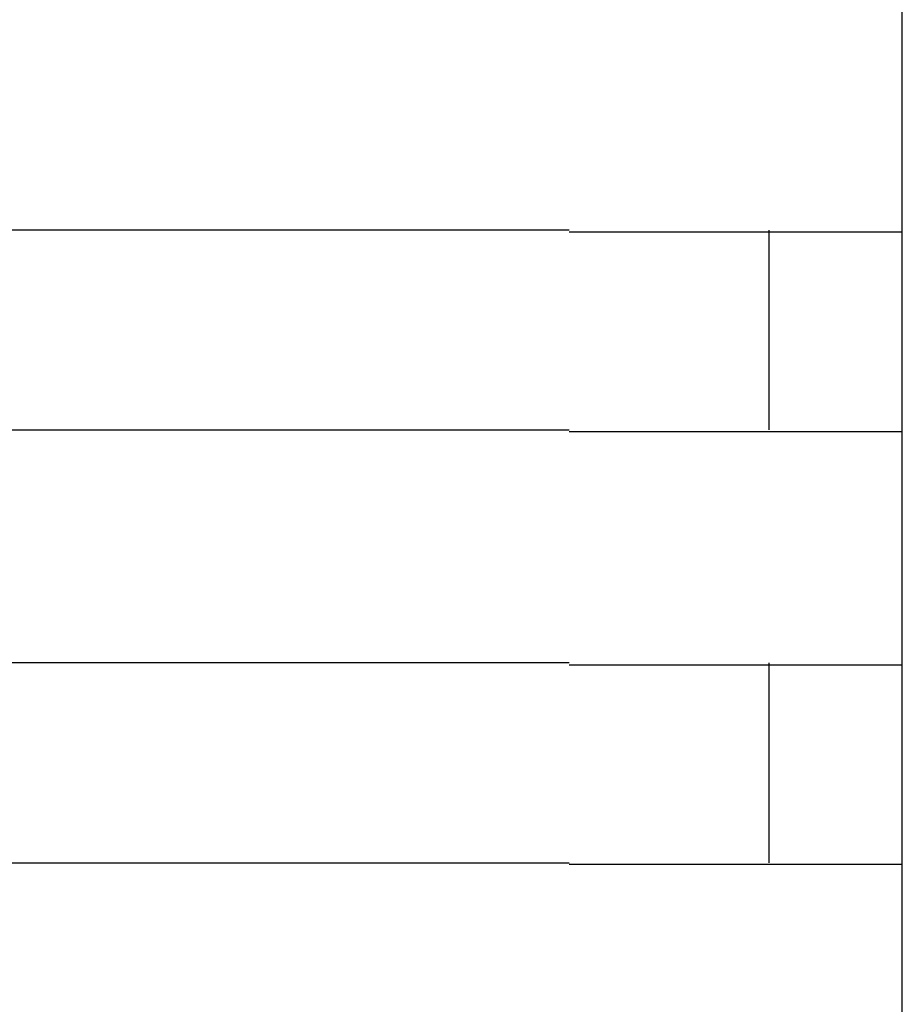
# Model space of a CAD drawing. Extents: x 543 to 20478, y 184 to 14052.
# Drawn here: x 4827 to 4840, y 12047 to 12062 of the extents above; entities that cross this region are included whole.
import ezdxf

# ---------------------------------------------------------------- set-up
doc = ezdxf.new("R2010")
doc.units = 0
doc.header["$LTSCALE"] = 50
doc.header["$MEASUREMENT"] = 0
doc.layers.add('鼻隠し前コーナー樹脂', color=4, linetype='CONTINUOUS')

msp = doc.modelspace()

# ---------------------------------------------------------------- linework, layer by layer
at = {"layer": '鼻隠し前コーナー樹脂', "linetype": 'Continuous'}
for p, q in [((4839.78, 12058.528), (4839.78, 12062.028)), ((4834.78, 12058.528), (4814.78, 12058.528)), ((4837.78, 12055.528), (4837.78, 12058.528)), ((4839.78, 12057.028), (4839.78, 12058.528)), ((4839.78, 12055.528), (4839.78, 12057.028)), ((4814.78, 12055.528), (4834.78, 12055.528)), ((4839.78, 12052.028), (4839.78, 12055.528)), ((4834.78, 12052.028), (4814.78, 12052.028)), ((4837.78, 12049.028), (4837.78, 12052.028)), ((4839.78, 12050.528), (4839.78, 12052.028)), ((4839.78, 12049.028), (4839.78, 12050.528)), ((4814.78, 12049.028), (4834.78, 12049.028)), ((4839.78, 12045.528), (4839.78, 12049.028))]:
    msp.add_line(p, q, dxfattribs=at)
at = {"layer": '鼻隠し前コーナー樹脂'}
for points in [[(4834.78, 12058.5, 0), (4834.8, 12058.5, 0), (4834.82, 12058.5, 0), (4834.84, 12058.5, 0), (4834.86, 12058.5, 0), (4834.88, 12058.5, 0), (4834.9, 12058.5, 0), (4834.92, 12058.5, 0), (4834.94, 12058.5, 0), (4834.96, 12058.5, 0), (4834.99, 12058.5, 0), (4835.01, 12058.5, 0), (4835.03, 12058.5, 0), (4835.05, 12058.5, 0), (4835.07, 12058.5, 0), (4835.09, 12058.5, 0), (4835.11, 12058.5, 0), (4835.13, 12058.5, 0), (4835.15, 12058.5, 0), (4835.17, 12058.5, 0), (4835.19, 12058.5, 0), (4835.21, 12058.5, 0), (4835.23, 12058.5, 0), (4835.25, 12058.5, 0), (4835.27, 12058.5, 0), (4835.29, 12058.5, 0), (4835.31, 12058.5, 0), (4835.33, 12058.5, 0), (4835.35, 12058.5, 0), (4835.37, 12058.5, 0), (4835.39, 12058.5, 0), (4835.41, 12058.5, 0), (4835.43, 12058.5, 0), (4835.46, 12058.5, 0), (4835.48, 12058.5, 0), (4835.5, 12058.5, 0), (4835.52, 12058.5, 0), (4835.54, 12058.5, 0), (4835.56, 12058.5, 0), (4835.58, 12058.5, 0), (4835.6, 12058.5, 0), (4835.62, 12058.5, 0), (4835.64, 12058.5, 0), (4835.66, 12058.5, 0), (4835.68, 12058.5, 0), (4835.7, 12058.5, 0), (4835.72, 12058.5, 0), (4835.74, 12058.5, 0), (4835.76, 12058.5, 0), (4835.78, 12058.5, 0), (4835.8, 12058.5, 0), (4835.82, 12058.5, 0), (4835.84, 12058.5, 0), (4835.86, 12058.5, 0), (4835.88, 12058.5, 0), (4835.9, 12058.5, 0), (4835.92, 12058.5, 0), (4835.94, 12058.5, 0), (4835.96, 12058.5, 0), (4835.98, 12058.5, 0), (4836, 12058.5, 0), (4836.02, 12058.5, 0), (4836.04, 12058.5, 0), (4836.06, 12058.5, 0), (4836.08, 12058.5, 0), (4836.1, 12058.5, 0), (4836.12, 12058.5, 0), (4836.14, 12058.5, 0), (4836.16, 12058.5, 0), (4836.18, 12058.5, 0), (4836.2, 12058.5, 0), (4836.22, 12058.5, 0), (4836.24, 12058.5, 0), (4836.26, 12058.5, 0), (4836.28, 12058.5, 0), (4836.29, 12058.5, 0), (4836.31, 12058.5, 0), (4836.33, 12058.5, 0), (4836.35, 12058.5, 0), (4836.37, 12058.5, 0), (4836.39, 12058.5, 0), (4836.41, 12058.5, 0), (4836.43, 12058.5, 0), (4836.45, 12058.5, 0), (4836.47, 12058.5, 0), (4836.49, 12058.5, 0), (4836.51, 12058.5, 0), (4836.53, 12058.5, 0), (4836.55, 12058.5, 0), (4836.57, 12058.5, 0), (4836.58, 12058.5, 0), (4836.6, 12058.5, 0), (4836.62, 12058.5, 0), (4836.64, 12058.5, 0), (4836.66, 12058.5, 0), (4836.68, 12058.5, 0), (4836.7, 12058.5, 0), (4836.72, 12058.5, 0), (4836.74, 12058.5, 0), (4836.76, 12058.5, 0), (4836.77, 12058.5, 0), (4836.79, 12058.5, 0), (4836.81, 12058.5, 0), (4836.83, 12058.5, 0), (4836.85, 12058.5, 0), (4836.87, 12058.5, 0), (4836.89, 12058.5, 0), (4836.91, 12058.5, 0), (4836.92, 12058.5, 0), (4836.94, 12058.5, 0), (4836.96, 12058.5, 0), (4836.98, 12058.5, 0), (4837, 12058.5, 0), (4837.02, 12058.5, 0), (4837.03, 12058.5, 0), (4837.05, 12058.5, 0), (4837.07, 12058.5, 0), (4837.09, 12058.5, 0), (4837.11, 12058.5, 0), (4837.13, 12058.5, 0), (4837.14, 12058.5, 0), (4837.16, 12058.5, 0), (4837.18, 12058.5, 0), (4837.2, 12058.5, 0), (4837.22, 12058.5, 0), (4837.23, 12058.5, 0), (4837.25, 12058.5, 0), (4837.27, 12058.5, 0), (4837.29, 12058.5, 0), (4837.3, 12058.5, 0), (4837.32, 12058.5, 0), (4837.34, 12058.5, 0), (4837.36, 12058.5, 0), (4837.38, 12058.5, 0), (4837.39, 12058.5, 0), (4837.41, 12058.5, 0), (4837.43, 12058.5, 0), (4837.44, 12058.5, 0), (4837.46, 12058.5, 0), (4837.48, 12058.5, 0), (4837.5, 12058.5, 0), (4837.51, 12058.5, 0), (4837.53, 12058.5, 0), (4837.55, 12058.5, 0), (4837.57, 12058.5, 0), (4837.58, 12058.5, 0), (4837.6, 12058.5, 0), (4837.62, 12058.5, 0), (4837.63, 12058.5, 0), (4837.65, 12058.5, 0), (4837.67, 12058.5, 0), (4837.68, 12058.5, 0), (4837.7, 12058.5, 0), (4837.72, 12058.5, 0), (4837.73, 12058.5, 0), (4837.75, 12058.5, 0), (4837.77, 12058.5, 0), (4837.78, 12058.5, 0), (4837.8, 12058.5, 0), (4837.82, 12058.5, 0), (4837.83, 12058.5, 0), (4837.85, 12058.5, 0), (4837.86, 12058.5, 0), (4837.88, 12058.5, 0), (4837.9, 12058.5, 0), (4837.91, 12058.5, 0), (4837.93, 12058.5, 0), (4837.94, 12058.5, 0), (4837.96, 12058.5, 0), (4837.98, 12058.5, 0), (4837.99, 12058.5, 0), (4838.01, 12058.5, 0), (4838.02, 12058.5, 0), (4838.04, 12058.5, 0), (4838.05, 12058.5, 0), (4838.07, 12058.5, 0), (4838.08, 12058.5, 0), (4838.1, 12058.5, 0), (4838.12, 12058.5, 0), (4838.13, 12058.5, 0), (4838.15, 12058.5, 0), (4838.16, 12058.5, 0), (4838.18, 12058.5, 0), (4838.19, 12058.5, 0), (4838.21, 12058.5, 0), (4838.22, 12058.5, 0), (4838.24, 12058.5, 0), (4838.25, 12058.5, 0), (4838.27, 12058.5, 0), (4838.28, 12058.5, 0), (4838.29, 12058.5, 0), (4838.31, 12058.5, 0), (4838.32, 12058.5, 0), (4838.34, 12058.5, 0), (4838.35, 12058.5, 0), (4838.37, 12058.5, 0), (4838.38, 12058.5, 0), (4838.39, 12058.5, 0), (4838.41, 12058.5, 0), (4838.42, 12058.5, 0), (4838.44, 12058.5, 0), (4838.45, 12058.5, 0), (4838.47, 12058.5, 0), (4838.48, 12058.5, 0), (4838.49, 12058.5, 0), (4838.51, 12058.5, 0), (4838.52, 12058.5, 0), (4838.53, 12058.5, 0), (4838.55, 12058.5, 0), (4838.56, 12058.5, 0), (4838.57, 12058.5, 0), (4838.59, 12058.5, 0), (4838.6, 12058.5, 0), (4838.61, 12058.5, 0), (4838.63, 12058.5, 0), (4838.64, 12058.5, 0), (4838.65, 12058.5, 0), (4838.67, 12058.5, 0), (4838.68, 12058.5, 0), (4838.69, 12058.5, 0), (4838.7, 12058.5, 0), (4838.72, 12058.5, 0), (4838.73, 12058.5, 0), (4838.74, 12058.5, 0), (4838.75, 12058.5, 0), (4838.77, 12058.5, 0), (4838.78, 12058.5, 0), (4838.79, 12058.5, 0), (4838.8, 12058.5, 0), (4838.82, 12058.5, 0), (4838.83, 12058.5, 0), (4838.84, 12058.5, 0), (4838.85, 12058.5, 0), (4838.86, 12058.5, 0), (4838.88, 12058.5, 0), (4838.89, 12058.5, 0), (4838.9, 12058.5, 0), (4838.91, 12058.5, 0), (4838.92, 12058.5, 0), (4838.93, 12058.5, 0), (4838.95, 12058.5, 0), (4838.96, 12058.5, 0), (4838.97, 12058.5, 0), (4838.98, 12058.5, 0), (4838.99, 12058.5, 0), (4839, 12058.5, 0), (4839.01, 12058.5, 0), (4839.02, 12058.5, 0), (4839.03, 12058.5, 0), (4839.04, 12058.5, 0), (4839.05, 12058.5, 0), (4839.07, 12058.5, 0), (4839.08, 12058.5, 0), (4839.09, 12058.5, 0), (4839.1, 12058.5, 0), (4839.11, 12058.5, 0), (4839.12, 12058.5, 0), (4839.13, 12058.5, 0), (4839.14, 12058.5, 0), (4839.15, 12058.5, 0), (4839.16, 12058.5, 0), (4839.17, 12058.5, 0), (4839.18, 12058.5, 0), (4839.19, 12058.5, 0), (4839.2, 12058.5, 0), (4839.21, 12058.5, 0), (4839.22, 12058.5, 0), (4839.22, 12058.5, 0), (4839.23, 12058.5, 0), (4839.24, 12058.5, 0), (4839.25, 12058.5, 0), (4839.26, 12058.5, 0), (4839.27, 12058.5, 0), (4839.28, 12058.5, 0), (4839.29, 12058.5, 0), (4839.3, 12058.5, 0), (4839.31, 12058.5, 0), (4839.31, 12058.5, 0), (4839.32, 12058.5, 0), (4839.33, 12058.5, 0), (4839.34, 12058.5, 0), (4839.35, 12058.5, 0), (4839.36, 12058.5, 0), (4839.36, 12058.5, 0), (4839.37, 12058.5, 0), (4839.38, 12058.5, 0), (4839.39, 12058.5, 0), (4839.4, 12058.5, 0), (4839.41, 12058.5, 0), (4839.41, 12058.5, 0), (4839.42, 12058.5, 0), (4839.43, 12058.5, 0), (4839.44, 12058.5, 0), (4839.44, 12058.5, 0), (4839.45, 12058.5, 0), (4839.46, 12058.5, 0), (4839.47, 12058.5, 0), (4839.47, 12058.5, 0), (4839.48, 12058.5, 0), (4839.49, 12058.5, 0), (4839.49, 12058.5, 0), (4839.5, 12058.5, 0), (4839.51, 12058.5, 0), (4839.51, 12058.5, 0), (4839.52, 12058.5, 0), (4839.53, 12058.5, 0), (4839.53, 12058.5, 0), (4839.54, 12058.5, 0), (4839.55, 12058.5, 0), (4839.55, 12058.5, 0), (4839.56, 12058.5, 0), (4839.57, 12058.5, 0), (4839.57, 12058.5, 0), (4839.58, 12058.5, 0), (4839.58, 12058.5, 0), (4839.59, 12058.5, 0), (4839.59, 12058.5, 0), (4839.6, 12058.5, 0), (4839.61, 12058.5, 0), (4839.61, 12058.5, 0), (4839.62, 12058.5, 0), (4839.62, 12058.5, 0), (4839.63, 12058.5, 0), (4839.63, 12058.5, 0), (4839.64, 12058.5, 0), (4839.64, 12058.5, 0), (4839.64, 12058.5, 0), (4839.65, 12058.5, 0), (4839.65, 12058.5, 0), (4839.66, 12058.5, 0), (4839.66, 12058.5, 0), (4839.67, 12058.5, 0), (4839.67, 12058.5, 0), (4839.67, 12058.5, 0), (4839.68, 12058.5, 0), (4839.68, 12058.5, 0), (4839.68, 12058.5, 0), (4839.69, 12058.5, 0), (4839.69, 12058.5, 0), (4839.69, 12058.5, 0), (4839.7, 12058.5, 0), (4839.7, 12058.5, 0), (4839.7, 12058.5, 0), (4839.71, 12058.5, 0), (4839.71, 12058.5, 0), (4839.71, 12058.5, 0), (4839.72, 12058.5, 0), (4839.72, 12058.5, 0), (4839.72, 12058.5, 0), (4839.72, 12058.5, 0), (4839.73, 12058.5, 0), (4839.73, 12058.5, 0), (4839.73, 12058.5, 0), (4839.73, 12058.5, 0), (4839.73, 12058.5, 0), (4839.74, 12058.5, 0), (4839.74, 12058.5, 0), (4839.74, 12058.5, 0), (4839.74, 12058.5, 0), (4839.74, 12058.5, 0), (4839.75, 12058.5, 0), (4839.75, 12058.5, 0), (4839.75, 12058.5, 0), (4839.75, 12058.5, 0), (4839.75, 12058.5, 0), (4839.75, 12058.5, 0), (4839.76, 12058.5, 0), (4839.76, 12058.5, 0), (4839.76, 12058.5, 0), (4839.76, 12058.5, 0), (4839.76, 12058.5, 0), (4839.76, 12058.5, 0), (4839.77, 12058.5, 0), (4839.77, 12058.5, 0), (4839.77, 12058.5, 0), (4839.77, 12058.5, 0), (4839.77, 12058.5, 0), (4839.77, 12058.5, 0), (4839.77, 12058.5, 0), (4839.77, 12058.5, 0), (4839.78, 12058.5, 0), (4839.78, 12058.5, 0), (4839.78, 12058.5, 0), (4839.78, 12058.5, 0)], [(4839.78, 12055.5, 0), (4839.78, 12055.5, 0), (4839.78, 12055.5, 0), (4839.78, 12055.5, 0), (4839.78, 12055.5, 0), (4839.78, 12055.5, 0), (4839.77, 12055.5, 0), (4839.77, 12055.5, 0), (4839.77, 12055.5, 0), (4839.77, 12055.5, 0), (4839.77, 12055.5, 0), (4839.77, 12055.5, 0), (4839.77, 12055.5, 0), (4839.77, 12055.5, 0), (4839.77, 12055.5, 0), (4839.76, 12055.5, 0), (4839.76, 12055.5, 0), (4839.76, 12055.5, 0), (4839.76, 12055.5, 0), (4839.76, 12055.5, 0), (4839.76, 12055.5, 0), (4839.76, 12055.5, 0), (4839.75, 12055.5, 0), (4839.75, 12055.5, 0), (4839.75, 12055.5, 0), (4839.75, 12055.5, 0), (4839.75, 12055.5, 0), (4839.74, 12055.5, 0), (4839.74, 12055.5, 0), (4839.74, 12055.5, 0), (4839.74, 12055.5, 0), (4839.74, 12055.5, 0), (4839.73, 12055.5, 0), (4839.73, 12055.5, 0), (4839.73, 12055.5, 0), (4839.73, 12055.5, 0), (4839.72, 12055.5, 0), (4839.72, 12055.5, 0), (4839.72, 12055.5, 0), (4839.72, 12055.5, 0), (4839.71, 12055.5, 0), (4839.71, 12055.5, 0), (4839.71, 12055.5, 0), (4839.7, 12055.5, 0), (4839.7, 12055.5, 0), (4839.7, 12055.5, 0), (4839.69, 12055.5, 0), (4839.69, 12055.5, 0), (4839.69, 12055.5, 0), (4839.68, 12055.5, 0), (4839.68, 12055.5, 0), (4839.67, 12055.5, 0), (4839.67, 12055.5, 0), (4839.66, 12055.5, 0), (4839.66, 12055.5, 0), (4839.66, 12055.5, 0), (4839.65, 12055.5, 0), (4839.65, 12055.5, 0), (4839.64, 12055.5, 0), (4839.64, 12055.5, 0), (4839.63, 12055.5, 0), (4839.63, 12055.5, 0), (4839.62, 12055.5, 0), (4839.62, 12055.5, 0), (4839.61, 12055.5, 0), (4839.61, 12055.5, 0), (4839.6, 12055.5, 0), (4839.59, 12055.5, 0), (4839.59, 12055.5, 0), (4839.58, 12055.5, 0), (4839.58, 12055.5, 0), (4839.57, 12055.5, 0), (4839.56, 12055.5, 0), (4839.56, 12055.5, 0), (4839.55, 12055.5, 0), (4839.55, 12055.5, 0), (4839.54, 12055.5, 0), (4839.53, 12055.5, 0), (4839.53, 12055.5, 0), (4839.52, 12055.5, 0), (4839.51, 12055.5, 0), (4839.51, 12055.5, 0), (4839.5, 12055.5, 0), (4839.49, 12055.5, 0), (4839.49, 12055.5, 0), (4839.48, 12055.5, 0), (4839.47, 12055.5, 0), (4839.47, 12055.5, 0), (4839.46, 12055.5, 0), (4839.45, 12055.5, 0), (4839.44, 12055.5, 0), (4839.44, 12055.5, 0), (4839.43, 12055.5, 0), (4839.42, 12055.5, 0), (4839.41, 12055.5, 0), (4839.41, 12055.5, 0), (4839.4, 12055.5, 0), (4839.39, 12055.5, 0), (4839.38, 12055.5, 0), (4839.37, 12055.5, 0), (4839.37, 12055.5, 0), (4839.36, 12055.5, 0), (4839.35, 12055.5, 0), (4839.34, 12055.5, 0), (4839.33, 12055.5, 0), (4839.32, 12055.5, 0), (4839.32, 12055.5, 0), (4839.31, 12055.5, 0), (4839.3, 12055.5, 0), (4839.29, 12055.5, 0), (4839.28, 12055.5, 0), (4839.27, 12055.5, 0), (4839.26, 12055.5, 0), (4839.25, 12055.5, 0), (4839.24, 12055.5, 0), (4839.23, 12055.5, 0), (4839.23, 12055.5, 0), (4839.22, 12055.5, 0), (4839.21, 12055.5, 0), (4839.2, 12055.5, 0), (4839.19, 12055.5, 0), (4839.18, 12055.5, 0), (4839.17, 12055.5, 0), (4839.16, 12055.5, 0), (4839.15, 12055.5, 0), (4839.14, 12055.5, 0), (4839.13, 12055.5, 0), (4839.12, 12055.5, 0), (4839.11, 12055.5, 0), (4839.1, 12055.5, 0), (4839.09, 12055.5, 0), (4839.08, 12055.5, 0), (4839.07, 12055.5, 0), (4839.06, 12055.5, 0), (4839.04, 12055.5, 0), (4839.03, 12055.5, 0), (4839.02, 12055.5, 0), (4839.01, 12055.5, 0), (4839, 12055.5, 0), (4838.99, 12055.5, 0), (4838.98, 12055.5, 0), (4838.97, 12055.5, 0), (4838.96, 12055.5, 0), (4838.95, 12055.5, 0), (4838.93, 12055.5, 0), (4838.92, 12055.5, 0), (4838.91, 12055.5, 0), (4838.9, 12055.5, 0), (4838.89, 12055.5, 0), (4838.88, 12055.5, 0), (4838.86, 12055.5, 0), (4838.85, 12055.5, 0), (4838.84, 12055.5, 0), (4838.83, 12055.5, 0), (4838.82, 12055.5, 0), (4838.8, 12055.5, 0), (4838.79, 12055.5, 0), (4838.78, 12055.5, 0), (4838.77, 12055.5, 0), (4838.76, 12055.5, 0), (4838.74, 12055.5, 0), (4838.73, 12055.5, 0), (4838.72, 12055.5, 0), (4838.7, 12055.5, 0), (4838.69, 12055.5, 0), (4838.68, 12055.5, 0), (4838.67, 12055.5, 0), (4838.65, 12055.5, 0), (4838.64, 12055.5, 0), (4838.63, 12055.5, 0), (4838.61, 12055.5, 0), (4838.6, 12055.5, 0), (4838.59, 12055.5, 0), (4838.57, 12055.5, 0), (4838.56, 12055.5, 0), (4838.55, 12055.5, 0), (4838.53, 12055.5, 0), (4838.52, 12055.5, 0), (4838.51, 12055.5, 0), (4838.49, 12055.5, 0), (4838.48, 12055.5, 0), (4838.47, 12055.5, 0), (4838.45, 12055.5, 0), (4838.44, 12055.5, 0), (4838.42, 12055.5, 0), (4838.41, 12055.5, 0), (4838.4, 12055.5, 0), (4838.38, 12055.5, 0), (4838.37, 12055.5, 0), (4838.35, 12055.5, 0), (4838.34, 12055.5, 0), (4838.32, 12055.5, 0), (4838.31, 12055.5, 0), (4838.29, 12055.5, 0), (4838.28, 12055.5, 0), (4838.27, 12055.5, 0), (4838.25, 12055.5, 0), (4838.24, 12055.5, 0), (4838.22, 12055.5, 0), (4838.21, 12055.5, 0), (4838.19, 12055.5, 0), (4838.18, 12055.5, 0), (4838.16, 12055.5, 0), (4838.15, 12055.5, 0), (4838.13, 12055.5, 0), (4838.12, 12055.5, 0), (4838.1, 12055.5, 0), (4838.09, 12055.5, 0), (4838.07, 12055.5, 0), (4838.05, 12055.5, 0), (4838.04, 12055.5, 0), (4838.02, 12055.5, 0), (4838.01, 12055.5, 0), (4837.99, 12055.5, 0), (4837.98, 12055.5, 0), (4837.96, 12055.5, 0), (4837.94, 12055.5, 0), (4837.93, 12055.5, 0), (4837.91, 12055.5, 0), (4837.9, 12055.5, 0), (4837.88, 12055.5, 0), (4837.86, 12055.5, 0), (4837.85, 12055.5, 0), (4837.83, 12055.5, 0), (4837.82, 12055.5, 0), (4837.8, 12055.5, 0), (4837.78, 12055.5, 0), (4837.77, 12055.5, 0), (4837.75, 12055.5, 0), (4837.73, 12055.5, 0), (4837.72, 12055.5, 0), (4837.7, 12055.5, 0), (4837.68, 12055.5, 0), (4837.67, 12055.5, 0), (4837.65, 12055.5, 0), (4837.63, 12055.5, 0), (4837.62, 12055.5, 0), (4837.6, 12055.5, 0), (4837.58, 12055.5, 0), (4837.57, 12055.5, 0), (4837.55, 12055.5, 0), (4837.53, 12055.5, 0), (4837.51, 12055.5, 0), (4837.5, 12055.5, 0), (4837.48, 12055.5, 0), (4837.46, 12055.5, 0), (4837.45, 12055.5, 0), (4837.43, 12055.5, 0), (4837.41, 12055.5, 0), (4837.39, 12055.5, 0), (4837.38, 12055.5, 0), (4837.36, 12055.5, 0), (4837.34, 12055.5, 0), (4837.32, 12055.5, 0), (4837.31, 12055.5, 0), (4837.29, 12055.5, 0), (4837.27, 12055.5, 0), (4837.25, 12055.5, 0), (4837.23, 12055.5, 0), (4837.22, 12055.5, 0), (4837.2, 12055.5, 0), (4837.18, 12055.5, 0), (4837.16, 12055.5, 0), (4837.14, 12055.5, 0), (4837.13, 12055.5, 0), (4837.11, 12055.5, 0), (4837.09, 12055.5, 0), (4837.07, 12055.5, 0), (4837.05, 12055.5, 0), (4837.03, 12055.5, 0), (4837.02, 12055.5, 0), (4837, 12055.5, 0), (4836.98, 12055.5, 0), (4836.96, 12055.5, 0), (4836.94, 12055.5, 0), (4836.92, 12055.5, 0), (4836.91, 12055.5, 0), (4836.89, 12055.5, 0), (4836.87, 12055.5, 0), (4836.85, 12055.5, 0), (4836.83, 12055.5, 0), (4836.81, 12055.5, 0), (4836.79, 12055.5, 0), (4836.78, 12055.5, 0), (4836.76, 12055.5, 0), (4836.74, 12055.5, 0), (4836.72, 12055.5, 0), (4836.7, 12055.5, 0), (4836.68, 12055.5, 0), (4836.66, 12055.5, 0), (4836.64, 12055.5, 0), (4836.62, 12055.5, 0), (4836.6, 12055.5, 0), (4836.59, 12055.5, 0), (4836.57, 12055.5, 0), (4836.55, 12055.5, 0), (4836.53, 12055.5, 0), (4836.51, 12055.5, 0), (4836.49, 12055.5, 0), (4836.47, 12055.5, 0), (4836.45, 12055.5, 0), (4836.43, 12055.5, 0), (4836.41, 12055.5, 0), (4836.39, 12055.5, 0), (4836.37, 12055.5, 0), (4836.35, 12055.5, 0), (4836.33, 12055.5, 0), (4836.31, 12055.5, 0), (4836.3, 12055.5, 0), (4836.28, 12055.5, 0), (4836.26, 12055.5, 0), (4836.24, 12055.5, 0), (4836.22, 12055.5, 0), (4836.2, 12055.5, 0), (4836.18, 12055.5, 0), (4836.16, 12055.5, 0), (4836.14, 12055.5, 0), (4836.12, 12055.5, 0), (4836.1, 12055.5, 0), (4836.08, 12055.5, 0), (4836.06, 12055.5, 0), (4836.04, 12055.5, 0), (4836.02, 12055.5, 0), (4836, 12055.5, 0), (4835.98, 12055.5, 0), (4835.96, 12055.5, 0), (4835.94, 12055.5, 0), (4835.92, 12055.5, 0), (4835.9, 12055.5, 0), (4835.88, 12055.5, 0), (4835.86, 12055.5, 0), (4835.84, 12055.5, 0), (4835.82, 12055.5, 0), (4835.8, 12055.5, 0), (4835.78, 12055.5, 0), (4835.76, 12055.5, 0), (4835.74, 12055.5, 0), (4835.72, 12055.5, 0), (4835.7, 12055.5, 0), (4835.68, 12055.5, 0), (4835.66, 12055.5, 0), (4835.64, 12055.5, 0), (4835.62, 12055.5, 0), (4835.6, 12055.5, 0), (4835.58, 12055.5, 0), (4835.56, 12055.5, 0), (4835.54, 12055.5, 0), (4835.52, 12055.5, 0), (4835.5, 12055.5, 0), (4835.48, 12055.5, 0), (4835.46, 12055.5, 0), (4835.44, 12055.5, 0), (4835.41, 12055.5, 0), (4835.39, 12055.5, 0), (4835.37, 12055.5, 0), (4835.35, 12055.5, 0), (4835.33, 12055.5, 0), (4835.31, 12055.5, 0), (4835.29, 12055.5, 0), (4835.27, 12055.5, 0), (4835.25, 12055.5, 0), (4835.23, 12055.5, 0), (4835.21, 12055.5, 0), (4835.19, 12055.5, 0), (4835.17, 12055.5, 0), (4835.15, 12055.5, 0), (4835.13, 12055.5, 0), (4835.11, 12055.5, 0), (4835.09, 12055.5, 0), (4835.07, 12055.5, 0), (4835.05, 12055.5, 0), (4835.03, 12055.5, 0), (4835.01, 12055.5, 0), (4834.99, 12055.5, 0), (4834.96, 12055.5, 0), (4834.94, 12055.5, 0), (4834.92, 12055.5, 0), (4834.9, 12055.5, 0), (4834.88, 12055.5, 0), (4834.86, 12055.5, 0), (4834.84, 12055.5, 0), (4834.82, 12055.5, 0), (4834.8, 12055.5, 0), (4834.78, 12055.5, 0)], [(4834.78, 12052, 0), (4834.8, 12052, 0), (4834.82, 12052, 0), (4834.84, 12052, 0), (4834.86, 12052, 0), (4834.88, 12052, 0), (4834.9, 12052, 0), (4834.92, 12052, 0), (4834.94, 12052, 0), (4834.96, 12052, 0), (4834.99, 12052, 0), (4835.01, 12052, 0), (4835.03, 12052, 0), (4835.05, 12052, 0), (4835.07, 12052, 0), (4835.09, 12052, 0), (4835.11, 12052, 0), (4835.13, 12052, 0), (4835.15, 12052, 0), (4835.17, 12052, 0), (4835.19, 12052, 0), (4835.21, 12052, 0), (4835.23, 12052, 0), (4835.25, 12052, 0), (4835.27, 12052, 0), (4835.29, 12052, 0), (4835.31, 12052, 0), (4835.33, 12052, 0), (4835.35, 12052, 0), (4835.37, 12052, 0), (4835.39, 12052, 0), (4835.41, 12052, 0), (4835.43, 12052, 0), (4835.45, 12052, 0), (4835.48, 12052, 0), (4835.5, 12052, 0), (4835.52, 12052, 0), (4835.54, 12052, 0), (4835.56, 12052, 0), (4835.58, 12052, 0), (4835.6, 12052, 0), (4835.62, 12052, 0), (4835.64, 12052, 0), (4835.66, 12052, 0), (4835.68, 12052, 0), (4835.7, 12052, 0), (4835.72, 12052, 0), (4835.74, 12052, 0), (4835.76, 12052, 0), (4835.78, 12052, 0), (4835.8, 12052, 0), (4835.82, 12052, 0), (4835.84, 12052, 0), (4835.86, 12052, 0), (4835.88, 12052, 0), (4835.9, 12052, 0), (4835.92, 12052, 0), (4835.94, 12052, 0), (4835.96, 12052, 0), (4835.98, 12052, 0), (4836, 12052, 0), (4836.02, 12052, 0), (4836.04, 12052, 0), (4836.06, 12052, 0), (4836.08, 12052, 0), (4836.1, 12052, 0), (4836.12, 12052, 0), (4836.14, 12052, 0), (4836.16, 12052, 0), (4836.18, 12052, 0), (4836.2, 12052, 0), (4836.22, 12052, 0), (4836.24, 12052, 0), (4836.25, 12052, 0), (4836.27, 12052, 0), (4836.29, 12052, 0), (4836.31, 12052, 0), (4836.33, 12052, 0), (4836.35, 12052, 0), (4836.37, 12052, 0), (4836.39, 12052, 0), (4836.41, 12052, 0), (4836.43, 12052, 0), (4836.45, 12052, 0), (4836.47, 12052, 0), (4836.49, 12052, 0), (4836.51, 12052, 0), (4836.53, 12052, 0), (4836.55, 12052, 0), (4836.57, 12052, 0), (4836.58, 12052, 0), (4836.6, 12052, 0), (4836.62, 12052, 0), (4836.64, 12052, 0), (4836.66, 12052, 0), (4836.68, 12052, 0), (4836.7, 12052, 0), (4836.72, 12052, 0), (4836.74, 12052, 0), (4836.76, 12052, 0), (4836.77, 12052, 0), (4836.79, 12052, 0), (4836.81, 12052, 0), (4836.83, 12052, 0), (4836.85, 12052, 0), (4836.87, 12052, 0), (4836.89, 12052, 0), (4836.9, 12052, 0), (4836.92, 12052, 0), (4836.94, 12052, 0), (4836.96, 12052, 0), (4836.98, 12052, 0), (4837, 12052, 0), (4837.02, 12052, 0), (4837.03, 12052, 0), (4837.05, 12052, 0), (4837.07, 12052, 0), (4837.09, 12052, 0), (4837.11, 12052, 0), (4837.12, 12052, 0), (4837.14, 12052, 0), (4837.16, 12052, 0), (4837.18, 12052, 0), (4837.2, 12052, 0), (4837.21, 12052, 0), (4837.23, 12052, 0), (4837.25, 12052, 0), (4837.27, 12052, 0), (4837.29, 12052, 0), (4837.3, 12052, 0), (4837.32, 12052, 0), (4837.34, 12052, 0), (4837.36, 12052, 0), (4837.37, 12052, 0), (4837.39, 12052, 0), (4837.41, 12052, 0), (4837.43, 12052, 0), (4837.44, 12052, 0), (4837.46, 12052, 0), (4837.48, 12052, 0), (4837.5, 12052, 0), (4837.51, 12052, 0), (4837.53, 12052, 0), (4837.55, 12052, 0), (4837.56, 12052, 0), (4837.58, 12052, 0), (4837.6, 12052, 0), (4837.62, 12052, 0), (4837.63, 12052, 0), (4837.65, 12052, 0), (4837.67, 12052, 0), (4837.68, 12052, 0), (4837.7, 12052, 0), (4837.72, 12052, 0), (4837.73, 12052, 0), (4837.75, 12052, 0), (4837.77, 12052, 0), (4837.78, 12052, 0), (4837.8, 12052, 0), (4837.81, 12052, 0), (4837.83, 12052, 0), (4837.85, 12052, 0), (4837.86, 12052, 0), (4837.88, 12052, 0), (4837.9, 12052, 0), (4837.91, 12052, 0), (4837.93, 12052, 0), (4837.94, 12052, 0), (4837.96, 12052, 0), (4837.97, 12052, 0), (4837.99, 12052, 0), (4838.01, 12052, 0), (4838.02, 12052, 0), (4838.04, 12052, 0), (4838.05, 12052, 0), (4838.07, 12052, 0), (4838.08, 12052, 0), (4838.1, 12052, 0), (4838.11, 12052, 0), (4838.13, 12052, 0), (4838.15, 12052, 0), (4838.16, 12052, 0), (4838.18, 12052, 0), (4838.19, 12052, 0), (4838.21, 12052, 0), (4838.22, 12052, 0), (4838.23, 12052, 0), (4838.25, 12052, 0), (4838.26, 12052, 0), (4838.28, 12052, 0), (4838.29, 12052, 0), (4838.31, 12052, 0), (4838.32, 12052, 0), (4838.34, 12052, 0), (4838.35, 12052, 0), (4838.37, 12052, 0), (4838.38, 12052, 0), (4838.39, 12052, 0), (4838.41, 12052, 0), (4838.42, 12052, 0), (4838.44, 12052, 0), (4838.45, 12052, 0), (4838.46, 12052, 0), (4838.48, 12052, 0), (4838.49, 12052, 0), (4838.51, 12052, 0), (4838.52, 12052, 0), (4838.53, 12052, 0), (4838.55, 12052, 0), (4838.56, 12052, 0), (4838.57, 12052, 0), (4838.59, 12052, 0), (4838.6, 12052, 0), (4838.61, 12052, 0), (4838.63, 12052, 0), (4838.64, 12052, 0), (4838.65, 12052, 0), (4838.67, 12052, 0), (4838.68, 12052, 0), (4838.69, 12052, 0), (4838.7, 12052, 0), (4838.72, 12052, 0), (4838.73, 12052, 0), (4838.74, 12052, 0), (4838.75, 12052, 0), (4838.77, 12052, 0), (4838.78, 12052, 0), (4838.79, 12052, 0), (4838.8, 12052, 0), (4838.82, 12052, 0), (4838.83, 12052, 0), (4838.84, 12052, 0), (4838.85, 12052, 0), (4838.86, 12052, 0), (4838.88, 12052, 0), (4838.89, 12052, 0), (4838.9, 12052, 0), (4838.91, 12052, 0), (4838.92, 12052, 0), (4838.93, 12052, 0), (4838.94, 12052, 0), (4838.96, 12052, 0), (4838.97, 12052, 0), (4838.98, 12052, 0), (4838.99, 12052, 0), (4839, 12052, 0), (4839.01, 12052, 0), (4839.02, 12052, 0), (4839.03, 12052, 0), (4839.04, 12052, 0), (4839.05, 12052, 0), (4839.06, 12052, 0), (4839.08, 12052, 0), (4839.09, 12052, 0), (4839.1, 12052, 0), (4839.11, 12052, 0), (4839.12, 12052, 0), (4839.13, 12052, 0), (4839.14, 12052, 0), (4839.15, 12052, 0), (4839.16, 12052, 0), (4839.17, 12052, 0), (4839.18, 12052, 0), (4839.19, 12052, 0), (4839.2, 12052, 0), (4839.21, 12052, 0), (4839.21, 12052, 0), (4839.22, 12052, 0), (4839.23, 12052, 0), (4839.24, 12052, 0), (4839.25, 12052, 0), (4839.26, 12052, 0), (4839.27, 12052, 0), (4839.28, 12052, 0), (4839.29, 12052, 0), (4839.3, 12052, 0), (4839.31, 12052, 0), (4839.31, 12052, 0), (4839.32, 12052, 0), (4839.33, 12052, 0), (4839.34, 12052, 0), (4839.35, 12052, 0), (4839.36, 12052, 0), (4839.37, 12052, 0), (4839.37, 12052, 0), (4839.38, 12052, 0), (4839.39, 12052, 0), (4839.4, 12052, 0), (4839.41, 12052, 0), (4839.41, 12052, 0), (4839.42, 12052, 0), (4839.43, 12052, 0), (4839.44, 12052, 0), (4839.44, 12052, 0), (4839.45, 12052, 0), (4839.46, 12052, 0), (4839.47, 12052, 0), (4839.47, 12052, 0), (4839.48, 12052, 0), (4839.49, 12052, 0), (4839.49, 12052, 0), (4839.5, 12052, 0), (4839.51, 12052, 0), (4839.51, 12052, 0), (4839.52, 12052, 0), (4839.53, 12052, 0), (4839.53, 12052, 0), (4839.54, 12052, 0), (4839.55, 12052, 0), (4839.55, 12052, 0), (4839.56, 12052, 0), (4839.57, 12052, 0), (4839.57, 12052, 0), (4839.58, 12052, 0), (4839.58, 12052, 0), (4839.59, 12052, 0), (4839.59, 12052, 0), (4839.6, 12052, 0), (4839.61, 12052, 0), (4839.61, 12052, 0), (4839.62, 12052, 0), (4839.62, 12052, 0), (4839.63, 12052, 0), (4839.63, 12052, 0), (4839.64, 12052, 0), (4839.64, 12052, 0), (4839.64, 12052, 0), (4839.65, 12052, 0), (4839.65, 12052, 0), (4839.66, 12052, 0), (4839.66, 12052, 0), (4839.67, 12052, 0), (4839.67, 12052, 0), (4839.67, 12052, 0), (4839.68, 12052, 0), (4839.68, 12052, 0), (4839.68, 12052, 0), (4839.69, 12052, 0), (4839.69, 12052, 0), (4839.69, 12052, 0), (4839.7, 12052, 0), (4839.7, 12052, 0), (4839.7, 12052, 0), (4839.71, 12052, 0), (4839.71, 12052, 0), (4839.71, 12052, 0), (4839.72, 12052, 0), (4839.72, 12052, 0), (4839.72, 12052, 0), (4839.72, 12052, 0), (4839.73, 12052, 0), (4839.73, 12052, 0), (4839.73, 12052, 0), (4839.73, 12052, 0), (4839.73, 12052, 0), (4839.74, 12052, 0), (4839.74, 12052, 0), (4839.74, 12052, 0), (4839.74, 12052, 0), (4839.74, 12052, 0), (4839.75, 12052, 0), (4839.75, 12052, 0), (4839.75, 12052, 0), (4839.75, 12052, 0), (4839.75, 12052, 0), (4839.75, 12052, 0), (4839.76, 12052, 0), (4839.76, 12052, 0), (4839.76, 12052, 0), (4839.76, 12052, 0), (4839.76, 12052, 0), (4839.76, 12052, 0), (4839.77, 12052, 0), (4839.77, 12052, 0), (4839.77, 12052, 0), (4839.77, 12052, 0), (4839.77, 12052, 0), (4839.77, 12052, 0), (4839.77, 12052, 0), (4839.77, 12052, 0), (4839.78, 12052, 0), (4839.78, 12052, 0), (4839.78, 12052, 0), (4839.78, 12052, 0)], [(4839.78, 12049, 0), (4839.78, 12049, 0), (4839.78, 12049, 0), (4839.78, 12049, 0), (4839.78, 12049, 0), (4839.78, 12049, 0), (4839.77, 12049, 0), (4839.77, 12049, 0), (4839.77, 12049, 0), (4839.77, 12049, 0), (4839.77, 12049, 0), (4839.77, 12049, 0), (4839.77, 12049, 0), (4839.77, 12049, 0), (4839.77, 12049, 0), (4839.76, 12049, 0), (4839.76, 12049, 0), (4839.76, 12049, 0), (4839.76, 12049, 0), (4839.76, 12049, 0), (4839.76, 12049, 0), (4839.76, 12049, 0), (4839.75, 12049, 0), (4839.75, 12049, 0), (4839.75, 12049, 0), (4839.75, 12049, 0), (4839.75, 12049, 0), (4839.74, 12049, 0), (4839.74, 12049, 0), (4839.74, 12049, 0), (4839.74, 12049, 0), (4839.74, 12049, 0), (4839.73, 12049, 0), (4839.73, 12049, 0), (4839.73, 12049, 0), (4839.73, 12049, 0), (4839.72, 12049, 0), (4839.72, 12049, 0), (4839.72, 12049, 0), (4839.72, 12049, 0), (4839.71, 12049, 0), (4839.71, 12049, 0), (4839.71, 12049, 0), (4839.7, 12049, 0), (4839.7, 12049, 0), (4839.7, 12049, 0), (4839.69, 12049, 0), (4839.69, 12049, 0), (4839.69, 12049, 0), (4839.68, 12049, 0), (4839.68, 12049, 0), (4839.67, 12049, 0), (4839.67, 12049, 0), (4839.66, 12049, 0), (4839.66, 12049, 0), (4839.66, 12049, 0), (4839.65, 12049, 0), (4839.65, 12049, 0), (4839.64, 12049, 0), (4839.64, 12049, 0), (4839.63, 12049, 0), (4839.63, 12049, 0), (4839.62, 12049, 0), (4839.62, 12049, 0), (4839.61, 12049, 0), (4839.61, 12049, 0), (4839.6, 12049, 0), (4839.59, 12049, 0), (4839.59, 12049, 0), (4839.58, 12049, 0), (4839.58, 12049, 0), (4839.57, 12049, 0), (4839.56, 12049, 0), (4839.56, 12049, 0), (4839.55, 12049, 0), (4839.55, 12049, 0), (4839.54, 12049, 0), (4839.53, 12049, 0), (4839.53, 12049, 0), (4839.52, 12049, 0), (4839.51, 12049, 0), (4839.51, 12049, 0), (4839.5, 12049, 0), (4839.49, 12049, 0), (4839.49, 12049, 0), (4839.48, 12049, 0), (4839.47, 12049, 0), (4839.47, 12049, 0), (4839.46, 12049, 0), (4839.45, 12049, 0), (4839.44, 12049, 0), (4839.44, 12049, 0), (4839.43, 12049, 0), (4839.42, 12049, 0), (4839.41, 12049, 0), (4839.41, 12049, 0), (4839.4, 12049, 0), (4839.39, 12049, 0), (4839.38, 12049, 0), (4839.37, 12049, 0), (4839.37, 12049, 0), (4839.36, 12049, 0), (4839.35, 12049, 0), (4839.34, 12049, 0), (4839.33, 12049, 0), (4839.32, 12049, 0), (4839.31, 12049, 0), (4839.31, 12049, 0), (4839.3, 12049, 0), (4839.29, 12049, 0), (4839.28, 12049, 0), (4839.27, 12049, 0), (4839.26, 12049, 0), (4839.25, 12049, 0), (4839.24, 12049, 0), (4839.23, 12049, 0), (4839.22, 12049, 0), (4839.22, 12049, 0), (4839.21, 12049, 0), (4839.2, 12049, 0), (4839.19, 12049, 0), (4839.18, 12049, 0), (4839.17, 12049, 0), (4839.16, 12049, 0), (4839.15, 12049, 0), (4839.14, 12049, 0), (4839.13, 12049, 0), (4839.12, 12049, 0), (4839.11, 12049, 0), (4839.1, 12049, 0), (4839.09, 12049, 0), (4839.08, 12049, 0), (4839.07, 12049, 0), (4839.05, 12049, 0), (4839.04, 12049, 0), (4839.03, 12049, 0), (4839.02, 12049, 0), (4839.01, 12049, 0), (4839, 12049, 0), (4838.99, 12049, 0), (4838.98, 12049, 0), (4838.97, 12049, 0), (4838.96, 12049, 0), (4838.95, 12049, 0), (4838.93, 12049, 0), (4838.92, 12049, 0), (4838.91, 12049, 0), (4838.9, 12049, 0), (4838.89, 12049, 0), (4838.88, 12049, 0), (4838.86, 12049, 0), (4838.85, 12049, 0), (4838.84, 12049, 0), (4838.83, 12049, 0), (4838.82, 12049, 0), (4838.8, 12049, 0), (4838.79, 12049, 0), (4838.78, 12049, 0), (4838.77, 12049, 0), (4838.75, 12049, 0), (4838.74, 12049, 0), (4838.73, 12049, 0), (4838.72, 12049, 0), (4838.7, 12049, 0), (4838.69, 12049, 0), (4838.68, 12049, 0), (4838.67, 12049, 0), (4838.65, 12049, 0), (4838.64, 12049, 0), (4838.63, 12049, 0), (4838.61, 12049, 0), (4838.6, 12049, 0), (4838.59, 12049, 0), (4838.57, 12049, 0), (4838.56, 12049, 0), (4838.55, 12049, 0), (4838.53, 12049, 0), (4838.52, 12049, 0), (4838.51, 12049, 0), (4838.49, 12049, 0), (4838.48, 12049, 0), (4838.46, 12049, 0), (4838.45, 12049, 0), (4838.44, 12049, 0), (4838.42, 12049, 0), (4838.41, 12049, 0), (4838.39, 12049, 0), (4838.38, 12049, 0), (4838.37, 12049, 0), (4838.35, 12049, 0), (4838.34, 12049, 0), (4838.32, 12049, 0), (4838.31, 12049, 0), (4838.29, 12049, 0), (4838.28, 12049, 0), (4838.27, 12049, 0), (4838.25, 12049, 0), (4838.24, 12049, 0), (4838.22, 12049, 0), (4838.21, 12049, 0), (4838.19, 12049, 0), (4838.18, 12049, 0), (4838.16, 12049, 0), (4838.15, 12049, 0), (4838.13, 12049, 0), (4838.12, 12049, 0), (4838.1, 12049, 0), (4838.08, 12049, 0), (4838.07, 12049, 0), (4838.05, 12049, 0), (4838.04, 12049, 0), (4838.02, 12049, 0), (4838.01, 12049, 0), (4837.99, 12049, 0), (4837.98, 12049, 0), (4837.96, 12049, 0), (4837.94, 12049, 0), (4837.93, 12049, 0), (4837.91, 12049, 0), (4837.9, 12049, 0), (4837.88, 12049, 0), (4837.86, 12049, 0), (4837.85, 12049, 0), (4837.83, 12049, 0), (4837.82, 12049, 0), (4837.8, 12049, 0), (4837.78, 12049, 0), (4837.77, 12049, 0), (4837.75, 12049, 0), (4837.73, 12049, 0), (4837.72, 12049, 0), (4837.7, 12049, 0), (4837.68, 12049, 0), (4837.67, 12049, 0), (4837.65, 12049, 0), (4837.63, 12049, 0), (4837.62, 12049, 0), (4837.6, 12049, 0), (4837.58, 12049, 0), (4837.56, 12049, 0), (4837.55, 12049, 0), (4837.53, 12049, 0), (4837.51, 12049, 0), (4837.5, 12049, 0), (4837.48, 12049, 0), (4837.46, 12049, 0), (4837.44, 12049, 0), (4837.43, 12049, 0), (4837.41, 12049, 0), (4837.39, 12049, 0), (4837.37, 12049, 0), (4837.36, 12049, 0), (4837.34, 12049, 0), (4837.32, 12049, 0), (4837.3, 12049, 0), (4837.29, 12049, 0), (4837.27, 12049, 0), (4837.25, 12049, 0), (4837.23, 12049, 0), (4837.22, 12049, 0), (4837.2, 12049, 0), (4837.18, 12049, 0), (4837.16, 12049, 0), (4837.14, 12049, 0), (4837.13, 12049, 0), (4837.11, 12049, 0), (4837.09, 12049, 0), (4837.07, 12049, 0), (4837.05, 12049, 0), (4837.03, 12049, 0), (4837.02, 12049, 0), (4837, 12049, 0), (4836.98, 12049, 0), (4836.96, 12049, 0), (4836.94, 12049, 0), (4836.92, 12049, 0), (4836.91, 12049, 0), (4836.89, 12049, 0), (4836.87, 12049, 0), (4836.85, 12049, 0), (4836.83, 12049, 0), (4836.81, 12049, 0), (4836.79, 12049, 0), (4836.77, 12049, 0), (4836.76, 12049, 0), (4836.74, 12049, 0), (4836.72, 12049, 0), (4836.7, 12049, 0), (4836.68, 12049, 0), (4836.66, 12049, 0), (4836.64, 12049, 0), (4836.62, 12049, 0), (4836.6, 12049, 0), (4836.58, 12049, 0), (4836.57, 12049, 0), (4836.55, 12049, 0), (4836.53, 12049, 0), (4836.51, 12049, 0), (4836.49, 12049, 0), (4836.47, 12049, 0), (4836.45, 12049, 0), (4836.43, 12049, 0), (4836.41, 12049, 0), (4836.39, 12049, 0), (4836.37, 12049, 0), (4836.35, 12049, 0), (4836.33, 12049, 0), (4836.31, 12049, 0), (4836.29, 12049, 0), (4836.28, 12049, 0), (4836.26, 12049, 0), (4836.24, 12049, 0), (4836.22, 12049, 0), (4836.2, 12049, 0), (4836.18, 12049, 0), (4836.16, 12049, 0), (4836.14, 12049, 0), (4836.12, 12049, 0), (4836.1, 12049, 0), (4836.08, 12049, 0), (4836.06, 12049, 0), (4836.04, 12049, 0), (4836.02, 12049, 0), (4836, 12049, 0), (4835.98, 12049, 0), (4835.96, 12049, 0), (4835.94, 12049, 0), (4835.92, 12049, 0), (4835.9, 12049, 0), (4835.88, 12049, 0), (4835.86, 12049, 0), (4835.84, 12049, 0), (4835.82, 12049, 0), (4835.8, 12049, 0), (4835.78, 12049, 0), (4835.76, 12049, 0), (4835.74, 12049, 0), (4835.72, 12049, 0), (4835.7, 12049, 0), (4835.68, 12049, 0), (4835.66, 12049, 0), (4835.64, 12049, 0), (4835.62, 12049, 0), (4835.6, 12049, 0), (4835.58, 12049, 0), (4835.56, 12049, 0), (4835.54, 12049, 0), (4835.52, 12049, 0), (4835.5, 12049, 0), (4835.48, 12049, 0), (4835.46, 12049, 0), (4835.44, 12049, 0), (4835.41, 12049, 0), (4835.39, 12049, 0), (4835.37, 12049, 0), (4835.35, 12049, 0), (4835.33, 12049, 0), (4835.31, 12049, 0), (4835.29, 12049, 0), (4835.27, 12049, 0), (4835.25, 12049, 0), (4835.23, 12049, 0), (4835.21, 12049, 0), (4835.19, 12049, 0), (4835.17, 12049, 0), (4835.15, 12049, 0), (4835.13, 12049, 0), (4835.11, 12049, 0), (4835.09, 12049, 0), (4835.07, 12049, 0), (4835.05, 12049, 0), (4835.03, 12049, 0), (4835.01, 12049, 0), (4834.99, 12049, 0), (4834.96, 12049, 0), (4834.94, 12049, 0), (4834.92, 12049, 0), (4834.9, 12049, 0), (4834.88, 12049, 0), (4834.86, 12049, 0), (4834.84, 12049, 0), (4834.82, 12049, 0), (4834.8, 12049, 0), (4834.78, 12049, 0)]]:
    msp.add_polyline3d(points, dxfattribs=at)

doc.saveas('drawing.dxf')
